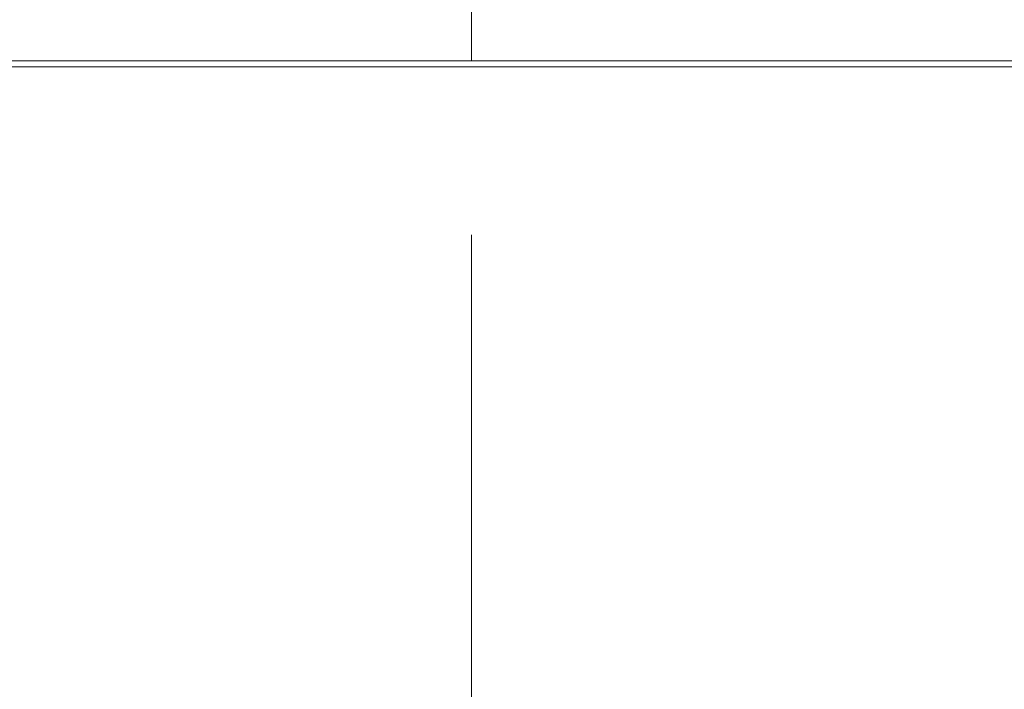
# Model space of a CAD drawing. Units: millimetres. Extents: x 24 to 573, y 23 to 397.
# Drawn here: x 363 to 369, y 186 to 190 of the extents above; entities that cross this region are included whole.
import ezdxf

# ---------------------------------------------------------------- set-up
doc = ezdxf.new("R2010")
doc.units = ezdxf.units.MM
for name, pattern in [('一点鎖線', [8, 5, -1, 1, -1]), ('実線', [0]), ('点線', [2, 1, -1])]:
    doc.linetypes.add(name, pattern=pattern)
doc.layers.add('GR1_01', color=3, linetype='実線', lineweight=50)

# ---------------------------------------------------------------- blocks, each defined once
blk = doc.blocks.new('BLKF434')
at = {"color": 0, "linetype": '一点鎖線', "lineweight": -2}
blk.add_line((365.955, 194.6489), (365.955, 185.4429), dxfattribs=at)
at = {"color": 0, "linetype": 'ByBlock', "lineweight": -2}
for p, q in [((365.955, 189.5957), (359.705, 189.5957)), ((363.0889, 189.5957), (368.8211, 189.5957)), ((369.2011, 189.5957), (365.955, 189.5957)), ((365.955, 189.5645), (359.8011, 189.5645)), ((363.1233, 189.5645), (368.7867, 189.5645)), ((372.1089, 189.5645), (365.955, 189.5645))]:
    blk.add_line(p, q, dxfattribs=at)
blk = doc.blocks.new('BLKF789')
at = {"color": 0, "linetype": '一点鎖線', "lineweight": -2}
blk.add_line((365.955, 127.6001), (365.955, 199.7113), dxfattribs=at)
blk = doc.blocks.new('BLKF433')
at = {"color": 0, "linetype": 'ByBlock', "lineweight": -2}
for name in ['BLKF789', 'BLKF434']:
    blk.add_blockref(name, (0, 0), dxfattribs=at)
blk = doc.blocks.new('BLKF428')
at = {"color": 0, "linetype": '実線', "lineweight": -2}
blk.add_blockref('BLKF433', (0, 0), dxfattribs=at)

msp = doc.modelspace()

# ---------------------------------------------------------------- block references
at = {"layer": 'GR1_01', "color": 254, "linetype": '点線', "lineweight": 13}
msp.add_blockref('BLKF428', (0, 0), dxfattribs=at)

doc.saveas('drawing.dxf')
